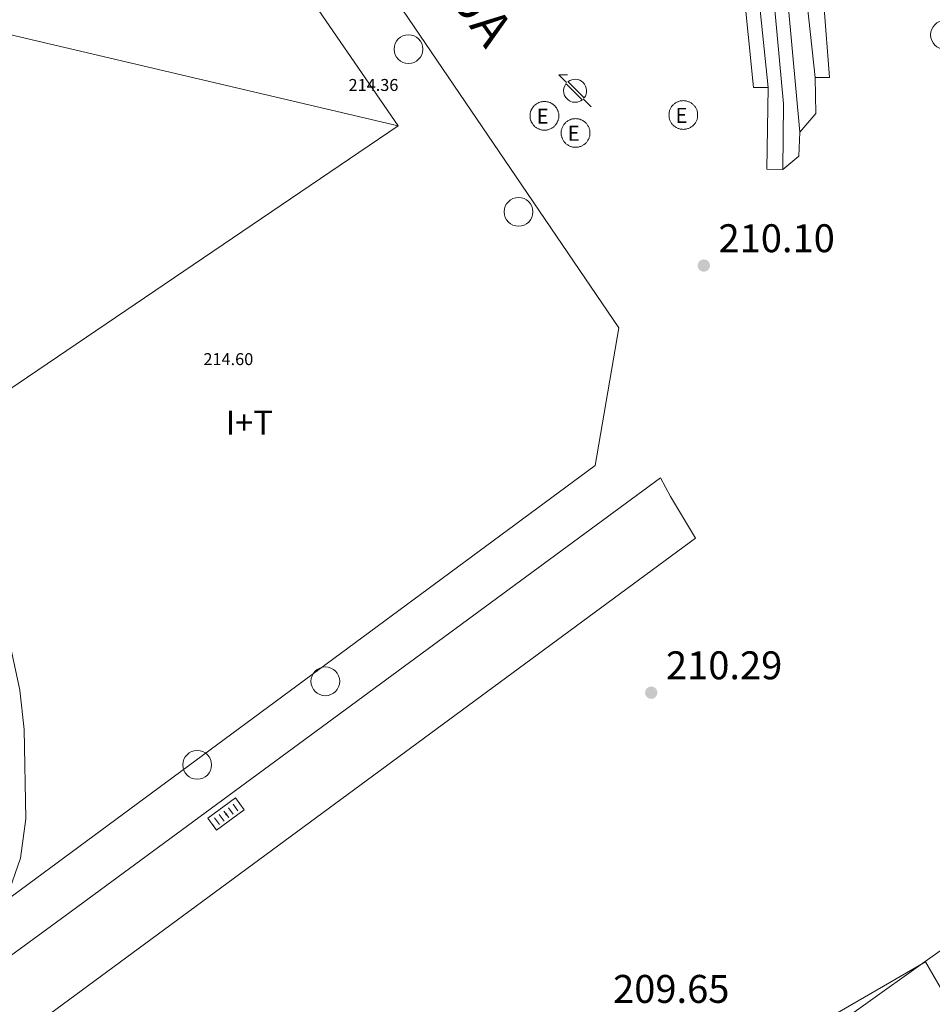
# Model space of a CAD drawing. Extents: x 540998 to 541838, y 4767957 to 4768864.
# Drawn here: x 541609 to 541632, y 4768236 to 4768260 of the extents above; entities that cross this region are included whole.
import ezdxf
from ezdxf.enums import TextEntityAlignment as Align

# ---------------------------------------------------------------- set-up
doc = ezdxf.new("R2010")
doc.units = 0
doc.header["$MEASUREMENT"] = 0
doc.linetypes.add('DGN Style 2', pattern=[47.585655, 31.72377, -15.861885])
doc.linetypes.add('DGN Style 3', pattern=[19.20375, 14.402812, -4.800937])
for name, color, linetype, lineweight in [('80112', 7, 'Continuous', 0), ('ACERAS', 7, 'Continuous', 0), ('ALTURA EDIFICACION', 7, 'Continuous', 0), ('COTAS CALLE', 7, 'Continuous', 0), ('CUMBRERAS', 7, 'Continuous', 0), ('DENOMINACION CALLES', 7, 'Continuous', 0), ('EDIFICACION', 240, 'Continuous', 13), ('EDIFICACION LINEA SECUNDARIA', 7, 'Continuous', 0), ('FAROLAS', 7, 'Continuous', 0), ('MASAS ARBOLES', 7, 'Continuous', 0), ('PELDAÑOS', 7, 'Continuous', 0), ('REFERENCIA COTAS CALLE', 7, 'Continuous', 0), ('REGISTRO ELECTRICIDAD', 7, 'Continuous', 0), ('REGISTRO INSTALACIONES', 7, 'Continuous', 0), ('SUMIDEROS', 7, 'Continuous', 0)]:
    doc.layers.add(name, color=color, linetype=linetype, lineweight=lineweight)
doc.styles.add('Style-arial', font='arial.shx', dxfattribs={"bigfont": 'arialbig.shx'})
doc.styles.add('Style-arialn', font='arialn.shx')
doc.linetypes.add('1Zonar', pattern='A,-1.5,[81,dgnlstyle-md2_1e.shx,S=0.024,R=180,X=0,Y=0],-1.5', length=3)

# ---------------------------------------------------------------- blocks, each defined once
blk = doc.blocks.new('1REGIN')
at = {"layer": 'REGISTRO INSTALACIONES', "color": 7, "linetype": 'Continuous', "lineweight": 0}
blk.add_circle((0.016, 0.002), 0.721, dxfattribs=at)
blk = doc.blocks.new('1INBOR_274')
at = {"layer": 'SUMIDEROS', "color": 7, "linetype": 'Continuous', "lineweight": 0}
for p, q in [((0.12, -0.19), (-0.122, 0.14)), ((0.352, -0.02), (0.112, 0.31)), ((0.584, 0.15), (0.344, 0.478)), ((-0.346, -0.53), (-0.586, -0.2)), ((-0.114, -0.36), (-0.354, -0.03)), ((-0.676, -0.556), (-0.488, -0.812))]:
    blk.add_line(p, q, dxfattribs=at)
at = {"layer": 'SUMIDEROS', "color": 7, "linetype": 'Continuous', "lineweight": 0, "flags": 128}
blk.add_lwpolyline([(0.902, 0.204), (0.462, 0.804), (-0.928, -0.212), (-0.488, -0.812)], close=True, dxfattribs=at)
at = {"layer": 'SUMIDEROS', "color": 7, "linetype": 'Continuous', "lineweight": 0}
blk.add_circle((-0.001, -0.025), 0.0279, dxfattribs=at)
blk = doc.blocks.new('1FAROL')
at = {"layer": 'FAROLAS', "color": 7, "linetype": 'Continuous', "lineweight": 0}
for p, q in [((-0.852, 0.878), (-0.408, 0.878)), ((-0.456, 0.494), (-0.852, 0.878)), ((0.78, -0.724), (0.378, -0.334))]:
    blk.add_line(p, q, dxfattribs=at)
at = {"layer": 'FAROLAS', "color": 7, "linetype": 'Continuous', "lineweight": 0, "flags": 128}
for points in [[(0.426, -0.281, 0.887626), (-0.389, 0.526), (-0.384, 0.524), (0.426, -0.28)], [(-0.318, -0.427, 0.305777), (0.326, -0.382), (0.33, -0.376), (-0.486, 0.428), (-0.488, 0.425, 0.452774)]]:
    blk.add_lwpolyline(points, format="xyb", close=True, dxfattribs=at)
blk = doc.blocks.new('1RELE')
at = {"layer": 'REGISTRO ELECTRICIDAD', "color": 7, "linetype": 'Continuous', "lineweight": 0, "flags": 128}
for points in [[(-0.022, -0.782), (0.014, -0.776), (0.05, -0.776), (0.086, -0.776), (0.122, -0.77), (0.158, -0.758), (0.194, -0.746), (0.23, -0.734), (0.266, -0.722), (0.302, -0.704), (0.338, -0.686), (0.362, -0.662), (0.398, -0.644), (0.428, -0.626), (0.458, -0.602), (0.482, -0.572), (0.506, -0.548), (0.53, -0.518), (0.554, -0.482), (0.578, -0.452), (0.596, -0.428), (0.614, -0.386), (0.632, -0.356), (0.65, -0.314), (0.662, -0.29), (0.668, -0.248), (0.68, -0.218), (0.686, -0.176), (0.686, -0.14), (0.692, -0.104), (0.692, -0.062), (0.692, -0.026), (0.686, 0.01), (0.686, 0.046), (0.68, 0.088), (0.668, 0.124), (0.662, 0.166), (0.65, 0.19), (0.632, 0.232), (0.614, 0.262), (0.596, 0.298), (0.578, 0.334), (0.554, 0.358), (0.53, 0.394), (0.506, 0.418), (0.482, 0.448), (0.458, 0.472), (0.428, 0.496), (0.398, 0.52), (0.362, 0.544), (0.338, 0.562), (0.302, 0.58), (0.266, 0.598), (0.23, 0.604), (0.194, 0.622), (0.158, 0.634), (0.122, 0.646), (0.086, 0.646), (0.05, 0.652), (0.014, 0.652), (-0.022, 0.658), (-0.064, 0.652), (-0.1, 0.652), (-0.142, 0.646), (-0.178, 0.646), (-0.214, 0.634), (-0.256, 0.622), (-0.286, 0.604), (-0.316, 0.598), (-0.352, 0.58), (-0.388, 0.562), (-0.418, 0.544), (-0.448, 0.52), (-0.484, 0.496), (-0.508, 0.472), (-0.538, 0.448), (-0.562, 0.418), (-0.586, 0.394), (-0.61, 0.358), (-0.628, 0.334), (-0.646, 0.298), (-0.67, 0.262), (-0.688, 0.232), (-0.694, 0.19), (-0.718, 0.166), (-0.718, 0.124), (-0.736, 0.088), (-0.742, 0.046), (-0.742, 0.01), (-0.742, -0.026), (-0.748, -0.062), (-0.742, -0.104), (-0.742, -0.14), (-0.742, -0.176), (-0.736, -0.218), (-0.718, -0.248), (-0.718, -0.29), (-0.694, -0.314), (-0.688, -0.356), (-0.67, -0.386), (-0.646, -0.428)], [(-0.646, -0.428), (-0.628, -0.452), (-0.61, -0.482), (-0.586, -0.518), (-0.562, -0.548), (-0.538, -0.572), (-0.508, -0.602), (-0.484, -0.626), (-0.448, -0.644), (-0.418, -0.662), (-0.388, -0.686), (-0.352, -0.704), (-0.316, -0.722), (-0.286, -0.734), (-0.256, -0.746), (-0.214, -0.758), (-0.178, -0.77), (-0.142, -0.776), (-0.1, -0.776), (-0.064, -0.776), (-0.022, -0.782)]]:
    blk.add_lwpolyline(points, dxfattribs=at)
at = {"layer": 'REGISTRO ELECTRICIDAD', "color": 7, "linetype": 'Continuous', "lineweight": 0, "style": 'Style-arial'}
blk.add_text('E', height=0.75, dxfattribs=at).set_placement((-0.119, -0.079), align=Align.MIDDLE_CENTER)
blk = doc.blocks.new('1PATER')
at = {"layer": 'REFERENCIA COTAS CALLE', "linetype": 'Continuous', "lineweight": 0}
h = blk.add_hatch(color=7, dxfattribs=at)
edge = h.paths.add_edge_path()
edge.add_arc((-0.037, 0.028), 0.312, 315, 675)

msp = doc.modelspace()

# ---------------------------------------------------------------- linework, layer by layer
at = {"layer": '80112', "color": 12, "linetype": 'DGN Style 3', "lineweight": 0, "flags": 128}
msp.add_lwpolyline([(541625.67539, 4768232.38697), (541649.09591, 4768249.06497), (541676.99639, 4768252.42197)], dxfattribs=at)
at = {"layer": 'ACERAS', "color": 7, "linetype": 'Continuous', "lineweight": 13, "flags": 128}
for points in [[(541625.41939, 4768248.40797), (541625.17539, 4768248.87097), (541610.25439, 4768237.89297)], [(541548.26639, 4768190.05297), (541552.11039, 4768192.79597), (541570.25339, 4768205.98497), (541591.75439, 4768222.08897), (541610.21239, 4768235.68997), (541626.05039, 4768247.36397), (541625.41939, 4768248.40797)], [(541548.26639, 4768192.53197), (541610.25439, 4768237.89297)]]:
    msp.add_lwpolyline(points, dxfattribs=at)
at = {"layer": 'CUMBRERAS', "color": 12, "linetype": 'DGN Style 2', "lineweight": 0, "flags": 128}
msp.add_lwpolyline([(541618.59639, 4768257.69997), (541607.16039, 4768260.38397)], dxfattribs=at)
at = {"layer": 'EDIFICACION', "color": 12, "linetype": 'Continuous', "lineweight": 13, "flags": 128}
msp.add_lwpolyline([(541611.01139, 4768271.93797), (541624.12639, 4768252.63197), (541623.53339, 4768249.18097), (541605.85939, 4768236.13297), (541600.80939, 4768242.95597), (541604.78539, 4768245.83097), (541603.55739, 4768247.49897)], dxfattribs=at)
msp.add_lwpolyline([(541625.43869, 4768233.04507), (541627.20936, 4768229.99103), (541633.58002, 4768233.68461), (541631.80935, 4768236.73866)], close=True, dxfattribs=at)
at = {"layer": 'EDIFICACION LINEA SECUNDARIA', "color": 12, "linetype": 'Continuous', "lineweight": 0, "flags": 128}
for points in [[(541609.52139, 4768270.90397), (541618.59639, 4768257.69997)], [(541618.59639, 4768257.69997), (541603.69239, 4768247.59897)]]:
    msp.add_lwpolyline(points, dxfattribs=at)
at = {"layer": 'MASAS ARBOLES', "color": 92, "linetype": '1Zonar', "lineweight": 0, "ltscale": 0.5, "flags": 128}
msp.add_lwpolyline([(541599.62339, 4768243.05097), (541599.66739, 4768243.78097), (541600.00039, 4768244.63097), (541600.56639, 4768245.44197), (541601.29039, 4768246.22797), (541601.96139, 4768246.80897), (541602.79839, 4768247.33297), (541603.69739, 4768247.74797), (541604.26639, 4768247.93397), (541605.29139, 4768248.03797), (541606.28139, 4768247.79497), (541607.28139, 4768247.16497), (541607.97439, 4768246.45497), (541608.51539, 4768245.56797), (541608.90239, 4768244.52897), (541609.11639, 4768243.54697), (541609.22539, 4768242.56497), (541609.26939, 4768240.32097), (541609.13539, 4768239.33597), (541608.79239, 4768238.35197), (541608.46739, 4768237.81697), (541607.77139, 4768237.12597), (541606.83839, 4768236.55797), (541605.85439, 4768236.39397), (541604.62539, 4768236.87897), (541603.01639, 4768237.71397), (541601.93639, 4768238.35197), (541601.32939, 4768239.14197), (541600.22239, 4768241.14397), (541599.83139, 4768242.09497), (541599.62339, 4768243.05097)], dxfattribs=at)
at = {"layer": 'PELDAÑOS', "color": 12, "linetype": 'Continuous', "lineweight": 0, "flags": 128}
for points in [[(541628.41639, 4768271.72197), (541629.47639, 4768262.39197), (541629.10639, 4768262.35197), (541629.26639, 4768260.75197), (541629.40639, 4768258.91197), (541629.04639, 4768258.91197), (541629.06639, 4768258.01197), (541628.66639, 4768257.54197), (541628.63639, 4768256.94197), (541628.23639, 4768256.60197)], [(541628.23639, 4768256.60197), (541627.83639, 4768256.61197), (541627.86639, 4768258.66197), (541627.50639, 4768258.66197), (541626.84639, 4768265.23197), (541626.16639, 4768271.46197)], [(541627.86639, 4768258.66197), (541626.54139, 4768271.50097)], [(541628.66639, 4768257.54197), (541627.98639, 4768264.94097)], [(541629.04639, 4768258.91197), (541628.40239, 4768264.84297)], [(541627.87139, 4768262.41197), (541628.04839, 4768260.51797), (541628.25539, 4768258.25197), (541628.23639, 4768256.60197)]]:
    msp.add_lwpolyline(points, dxfattribs=at)

# ---------------------------------------------------------------- block references
at = {"layer": 'FAROLAS', "color": 7, "linetype": 'Continuous', "lineweight": 0, "xscale": 0.5, "yscale": 0.5, "zscale": 0.5}
msp.add_blockref('1FAROL', (541623.04639, 4768258.54197), dxfattribs=at)
at = {"layer": 'REFERENCIA COTAS CALLE', "color": 7, "linetype": 'Continuous', "lineweight": 0, "xscale": 0.5, "yscale": 0.5, "zscale": 0.5}
for p in [(541626.27539, 4768254.18197), (541624.95839, 4768243.47397)]:
    msp.add_blockref('1PATER', p, dxfattribs=at)
at = {"layer": 'REGISTRO ELECTRICIDAD', "color": 7, "linetype": 'Continuous', "lineweight": 0, "xscale": 0.5, "yscale": 0.5, "zscale": 0.5}
for p in [(541622.27639, 4768257.98197), (541625.75639, 4768258.00197), (541623.05639, 4768257.55197)]:
    msp.add_blockref('1RELE', p, dxfattribs=at)
at = {"layer": 'REGISTRO INSTALACIONES', "color": 7, "linetype": 'Continuous', "lineweight": 0, "xscale": 0.5, "yscale": 0.5, "zscale": 0.5}
for p in [(541632.29339, 4768259.97997), (541618.84639, 4768259.62197), (541621.60639, 4768255.54197), (541616.76339, 4768243.77197), (541613.55239, 4768241.67797)]:
    msp.add_blockref('1REGIN', p, dxfattribs=at)
at = {"layer": 'SUMIDEROS', "color": 7, "linetype": 'Continuous', "lineweight": 0, "xscale": 0.5000003583949594, "yscale": 0.5000003583949594, "zscale": 0.5000003583949594}
msp.add_blockref('1INBOR_274', (541614.28939, 4768240.44997), dxfattribs=at)

# ---------------------------------------------------------------- texts
at = {"layer": 'ALTURA EDIFICACION', "color": 12, "linetype": 'Continuous', "lineweight": 0, "style": 'Style-arialn'}
for s, p in [('214.36', (541617.97744, 4768258.72397)), ('214.60', (541614.34044, 4768251.85097))]:
    msp.add_text(s, height=0.3, dxfattribs=at).set_placement(p, align=Align.MIDDLE_CENTER)
at = {"layer": 'ALTURA EDIFICACION', "color": 7, "linetype": 'Continuous', "lineweight": 0, "style": 'Style-arial'}
msp.add_text('I+T', height=0.6, dxfattribs=at).set_placement((541614.8658, 4768250.26097), align=Align.MIDDLE_CENTER)
at = {"layer": 'COTAS CALLE', "color": 7, "linetype": 'Continuous', "lineweight": 0, "style": 'Style-arialn'}
for s, p in [('210.10', (541626.62539, 4768254.53197)), ('210.29', (541625.30839, 4768243.82397)), ('209.65', (541623.98339, 4768235.71097))]:
    msp.add_text(s, height=0.700002, dxfattribs=at).set_placement(p)
at = {"layer": 'DENOMINACION CALLES', "color": 7, "linetype": 'Continuous', "lineweight": 0, "style": 'Style-arial'}
msp.add_text('PASEALEKUA', height=0.9, rotation=305.86, dxfattribs=at).set_placement((541618.9509, 4768262.9229), align=Align.MIDDLE_CENTER)

doc.saveas('drawing.dxf')
